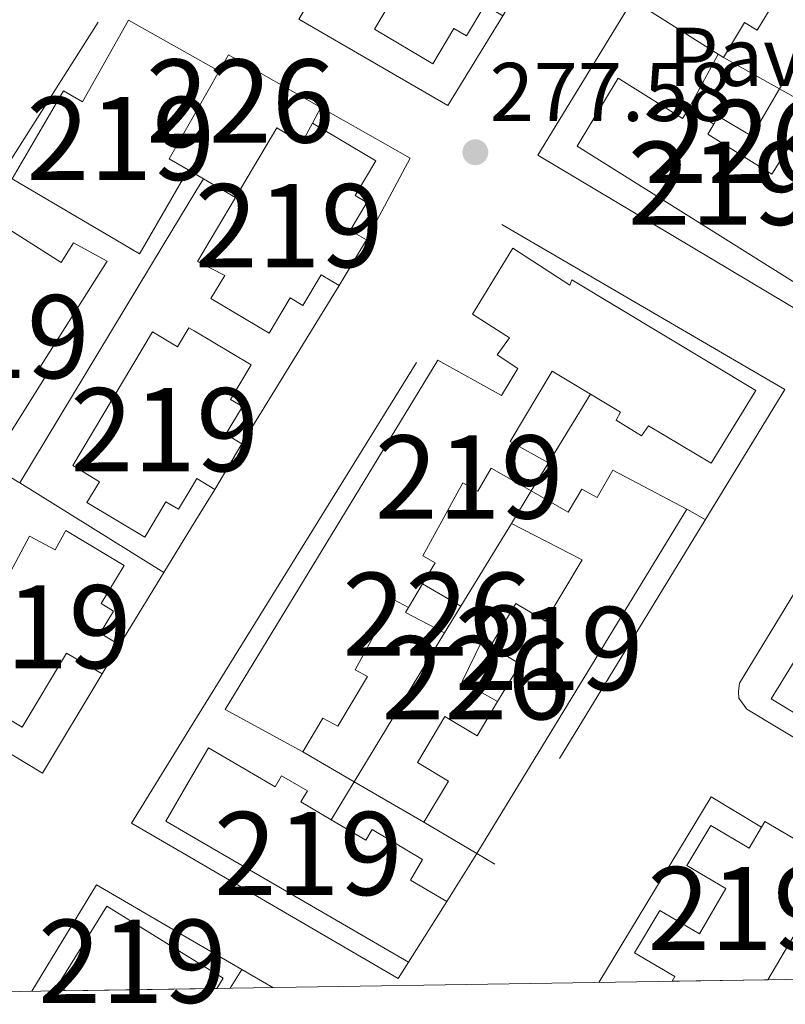
# Model space of a CAD drawing. Units: metres. Extents: x 608343 to 615298, y 4669119 to 4673859.
# Drawn here: x 608505 to 608597, y 4669123 to 4669242 of the extents above; entities that cross this region are included whole.
import ezdxf
from ezdxf.enums import TextEntityAlignment as Align

# ---------------------------------------------------------------- set-up
doc = ezdxf.new("R2010")
doc.units = ezdxf.units.M
doc.header["$MEASUREMENT"] = 0
doc.linetypes.add('DGN Style 2', pattern=[86.74130000000001, 52.04478, -34.69652000000001])
for name, color, linetype, lineweight in [('Nivel 15', 7, 'Continuous', 0), ('Nivel 16', 7, 'Continuous', 0), ('Nivel 20', 7, 'Continuous', 0), ('Nivel 21', 7, 'Continuous', 0), ('Nivel 26', 7, 'Continuous', 0), ('Nivel 41', 7, 'Continuous', 0), ('Nivel 48', 7, 'Continuous', 0), ('Nivel 49', 7, 'Continuous', 0), ('Nivel 52', 7, 'Continuous', 0), ('Nivel 61', 7, 'Continuous', 0), ('Nivel 7', 7, 'Continuous', 0)]:
    doc.layers.add(name, color=color, linetype=linetype, lineweight=lineweight)
doc.styles.add('Style-arial', font='arial.shx', dxfattribs={"bigfont": 'arialbig.shx'})
doc.styles.add('Style-Arial Narrow', font='txt')

# ---------------------------------------------------------------- blocks, each defined once
blk = doc.blocks.new('5PATER')
at = {"layer": 'Nivel 7', "linetype": 'Continuous', "lineweight": 0}
h = blk.add_hatch(color=51, dxfattribs=at)
edge = h.paths.add_edge_path()
edge.add_ellipse((-0.003697630017995834, -0.004102867096662521), major_axis=(-1.095731442372465, -1.110710699892244), ratio=0.9994222409660318, start_angle=0, end_angle=360)

msp = doc.modelspace()

# ---------------------------------------------------------------- linework, layer by layer
at = {"layer": 'Nivel 15', "color": 1, "linetype": 'Continuous', "lineweight": 0, "flags": 128}
for points, elevation in [([(608529.6099999994, 4669237.649999999), (608528.5199999996, 4669235.68)], 280.12), ([(608540.7399999984, 4669231.32), (608539.7100000009, 4669229.41)], 280.12), ([(608587.9899999984, 4669229.309999999), (608588.5399999991, 4669230.280000001), (608592.5599999987, 4669227.859999999), (608591.2699999996, 4669225.600000001)], 280.32), ([(608524.7899999991, 4669223.789999999), (608525.7399999984, 4669223.239999998), (608526.620000001, 4669222.73), (608530.4699999988, 4669220.48)], 280.12), ([(608555.620000001, 4669168.080000002), (608550.9100000001, 4669170.530000001), (608551.2699999996, 4669171.129999999)], 280.18), ([(608562, 4669159.830000002), (608557.7199999988, 4669162.23), (608560.0700000003, 4669167.030000001), (608561.1400000006, 4669166.5)], 280.77)]:
    msp.add_lwpolyline(points, dxfattribs=dict(at, elevation=elevation))
at = {"layer": 'Nivel 15', "color": 51, "linetype": 'Continuous', "lineweight": 13, "extrusion": (0.05064264429464715, 0.06894284849414398, 0.996334384742572), "elevation": 353010.5137088305, "flags": 128}
msp.add_lwpolyline([(2273731.557416324, -4108236.8665835), (2273731.399322061, -4108235.463798344), (2273726.717611678, -4108235.814494636)], dxfattribs=at)
at = {"layer": 'Nivel 15', "color": 51, "linetype": 'Continuous', "lineweight": 13, "elevation": 281.58, "flags": 128}
msp.add_lwpolyline([(608552.9499999993, 4669173.969999999), (608551.2699999996, 4669171.129999999)], dxfattribs=at)
at = {"layer": 'Nivel 15', "color": 51, "linetype": 'Continuous', "lineweight": 13, "extrusion": (-0.4667165554156026, 0.2783741760682862, 0.839454272131185), "elevation": 1015986.233849213, "flags": 128}
msp.add_lwpolyline([(-4321772.272382606, -1568903.344716066), (-4321777.523687206, -1568903.344716066), (-4321777.560268596, -1568908.294752613)], dxfattribs=at)
at = {"layer": 'Nivel 15', "color": 51, "linetype": 'Continuous', "lineweight": 13}
for points in [[(608598.629999999, 4669252.66, 280.72), (608595.4400000013, 4669247.350000001, 280.76), (608596.8000000007, 4669246.530000001, 280.7), (608593.2100000009, 4669240.620000001, 280.7), (608591.7100000009, 4669241.52, 281.01), (608589.1799999997, 4669237.330000002, 281.01), (608588.5300000012, 4669237.73, 281.18), (608580.2699999996, 4669242.93, 283.36), (608585.7300000004, 4669252, 283.36), (608605.3599999994, 4669284.629999999, 283.36), (608616.9299999997, 4669277.550000001, 279.77), (608614.1900000013, 4669273.010000002, 279.77), (608613.2100000009, 4669273.600000001, 280.76), (608609.8500000015, 4669268.050000001, 280.45), (608608.5700000003, 4669268.82, 280.57), (608603.7800000012, 4669260.859999999, 280.51), (608605.0300000012, 4669260.109999999, 280.45), (608601.5500000007, 4669254.370000001, 280.45), (608600.1700000018, 4669255.210000001, 280.7), (608598.629999999, 4669252.66, 280.72)], [(608565.129999999, 4669250.949999999, 281.48), (608563.9400000013, 4669248.949999999, 281.62), (608565.8500000015, 4669247.82, 281.32), (608562.629999999, 4669242.330000002, 281.38), (608560.4499999993, 4669243.620000001, 281.87), (608558.2600000016, 4669239.93, 282), (608556.7399999984, 4669240.830000002, 282.49), (608554.2100000009, 4669236.580000002, 282.49), (608547.1999999993, 4669240.75, 282.74), (608548.8399999999, 4669243.52, 282.74), (608545.5599999987, 4669245.199999999, 281.75), (608548.4699999988, 4669250.100000001, 281.79), (608555.120000001, 4669261.289999999, 281.87), (608558.1400000006, 4669259.489999998, 282.93), (608559.5, 4669261.780000001, 282.93), (608567, 4669257.32, 282.93), (608564.5199999996, 4669253.149999999, 282.12), (608565.9400000013, 4669252.309999999, 281.38), (608565.129999999, 4669250.949999999, 281.48)], [(608524.7899999991, 4669223.789999999, 284.02), (608519.5799999982, 4669214.789999999, 284.02), (608518.9400000013, 4669213.690000001, 284.02), (608516.9400000013, 4669214.870000001, 284.02), (608503.6099999994, 4669222.73, 284.02), (608509.7899999991, 4669233.309999999, 284.02), (608512.0799999982, 4669232.010000002, 284.65), (608517.6099999994, 4669241.830000002, 284.63), (608525.9200000018, 4669237.140000001, 284.63), (608528.5199999996, 4669235.68, 284.63)], [(608528.5199999996, 4669235.68, 284.63), (608525.8399999999, 4669231.010000002, 284.7), (608522.4800000004, 4669225.140000001, 284.8), (608524.7899999991, 4669223.789999999, 284.02)], [(608591.2699999996, 4669225.600000001, 281.16), (608595, 4669223.27, 281.13), (608598.6499999985, 4669229.09, 280.39), (608601.4800000004, 4669227.309999999, 280.82), (608598.4600000009, 4669222.5, 283.67), (608601.6099999994, 4669220.52, 283.55), (608600.9899999984, 4669219.530000001, 283.55), (608604.9299999997, 4669217.07, 281.19), (608599.8299999982, 4669208.93, 284.11), (608571.5599999987, 4669226.649999999, 284.11), (608576.5, 4669234.830000002, 281.07), (608584.25, 4669229.989999998, 281.07), (608584.9899999984, 4669231.190000001, 281.07), (608587.9899999984, 4669229.309999999, 281.07)], [(608539.7100000009, 4669229.41, 283.36), (608547.3299999982, 4669224.890000001, 283.36), (608544.8500000015, 4669220.710000001, 282.56), (608546.2600000016, 4669219.870000001, 281.81), (608544.2699999996, 4669216.52, 282.06), (608546.2100000009, 4669215.370000001, 281.75), (608542.9499999993, 4669209.890000001, 281.81), (608540.7800000012, 4669211.190000001, 282.31), (608538.5799999982, 4669207.5, 282.43), (608537.0599999987, 4669208.399999999, 282.93), (608534.5300000012, 4669204.149999999, 282.93), (608527.5199999996, 4669208.309999999, 283.18), (608529.1700000018, 4669211.09, 283.18), (608525.8900000006, 4669212.760000002, 282.18), (608530.4699999988, 4669220.48, 282.24)], [(608530.4699999988, 4669220.48, 282.24), (608535.4499999993, 4669228.850000001, 282.31), (608538.4400000013, 4669227.07, 283.36), (608539.7100000009, 4669229.41, 283.36)], [(608505.5100000016, 4669215.190000001, 285.36), (608509.4800000004, 4669212.670000002, 285.46), (608510.9899999984, 4669215.030000001, 281.72), (608515.0199999996, 4669212.82, 281.64), (608506.9200000018, 4669200.02, 283.25), (608507.9100000001, 4669199.399999999, 283.17), (608501.7399999984, 4669189.649999999, 283.19), (608492.2100000009, 4669195.690000001, 283.19), (608492.4800000004, 4669196.170000002, 283.17), (608488.25, 4669198.600000001, 281.26), (608491.0899999999, 4669203.57, 281.26), (608493.3000000007, 4669202.289999999, 282.99), (608496.0500000007, 4669207.07, 282.94), (608494.1999999993, 4669208.18, 281.79), (608497.5700000003, 4669213.809999999, 281.77), (608500.4200000018, 4669212.030000001, 285.3), (608502.4800000004, 4669215.27, 285.3), (608503.3099999987, 4669216.59, 285.3), (608505.5100000016, 4669215.190000001, 285.36)], [(608551.2699999996, 4669171.129999999, 281.58), (608549.4699999988, 4669172.120000001, 281.65), (608544.8599999994, 4669163.649999999, 281.63), (608546.3399999999, 4669162.830000002, 281.5), (608542.7800000012, 4669156.850000001, 281.5), (608540.9699999988, 4669157.830000002, 281.65), (608538.5599999987, 4669153.77, 281.63), (608529.2199999988, 4669158.870000001, 283.71), (608554.8200000003, 4669200.920000002, 283.74), (608562.4699999988, 4669196.649999999, 282.19), (608564.4400000013, 4669199.890000001, 280.64), (608561.9600000009, 4669201.530000001, 280.64), (608563.4200000018, 4669203.59, 280.82), (608558.9899999984, 4669206.440000001, 280.79), (608563.8299999982, 4669214.379999999, 283.89), (608570.6700000018, 4669209.93, 283.89), (608570.9400000013, 4669210.559999999, 283.81), (608593.0399999991, 4669197.25, 283.76), (608587.6999999993, 4669188.52, 281.48), (608580.1499999985, 4669192.989999998, 281.53), (608579.3200000003, 4669191.789999999, 281.4), (608576.25, 4669193.68, 281.17), (608576.7699999996, 4669194.649999999, 281.2), (608573.1600000001, 4669196.830000002, 281.14), (608568.5599999987, 4669199.600000001, 281.07), (608563.5, 4669191.109999999, 280.76), (608568.1000000015, 4669188.539999999, 280.64), (608566.0500000007, 4669185.170000002, 280.66)], [(608525.4899999984, 4669204.43, 283.36), (608532.3599999994, 4669200.350000001, 283.36), (608529.879999999, 4669196.18, 282.56), (608531.2899999991, 4669195.330000002, 281.81), (608529.3000000007, 4669191.98, 282.06), (608531.2399999984, 4669190.830000002, 281.75), (608527.9800000004, 4669185.359999999, 281.81), (608525.8099999987, 4669186.649999999, 282.31), (608525.25, 4669185.710000001, 282.34), (608523.6099999994, 4669182.960000001, 282.43), (608522.0899999999, 4669183.859999999, 282.93), (608519.5599999987, 4669179.620000001, 282.93), (608512.5899999999, 4669183.77, 283.18), (608514.0899999999, 4669186.280000001, 283.18), (608510.9200000018, 4669188.219999999, 282.18), (608520.4800000004, 4669204.309999999, 282.31), (608523.4899999984, 4669202.52, 283.36), (608524.8500000015, 4669204.809999999, 283.36), (608525.4899999984, 4669204.43, 283.36)], [(608566.0500000007, 4669185.170000002, 280.66), (608561.2399999984, 4669187.920000002, 280.76), (608559.6000000015, 4669185.16, 281.35), (608557.8099999987, 4669186.129999999, 281.53), (608553.0100000016, 4669177.34, 281.58), (608554.4699999988, 4669176.530000001, 281.58), (608552.9499999993, 4669173.969999999, 281.58)], [(608566.0500000007, 4669185.170000002, 280.66), (608570.4899999984, 4669182.629999999, 280.89), (608572.1400000006, 4669185.370000001, 280.99), (608573.9800000004, 4669184.359999999, 281.12), (608575.8399999999, 4669187.649999999, 281.12), (608584.7600000016, 4669182.989999998, 284.19)], [(608561.1400000006, 4669166.5, 281.63), (608564.1900000013, 4669171.620000001, 281.58), (608567.7600000016, 4669169.48, 284.4), (608572.1799999997, 4669176.879999999, 284.32), (608563.6499999985, 4669181.239999998, 280.26), (608566.0500000007, 4669185.170000002, 280.66)], [(608584.7600000016, 4669182.989999998, 284.19), (608559.5100000016, 4669141.539999999, 284.32), (608553.1099999994, 4669145.32, 284.32), (608556.1000000015, 4669150.239999998, 284.32), (608552.3399999999, 4669152.489999998, 281.55), (608555.6499999985, 4669158.030000001, 281.58), (608559.5300000012, 4669155.710000001, 284.32), (608562, 4669159.830000002, 284.32)], [(608510.129999999, 4669165.66, 283.27), (608504.8200000003, 4669156.75, 283.29), (608494.870000001, 4669162.68, 283.29), (608500.120000001, 4669171.59, 283.29), (608501.0500000007, 4669171.059999999, 283.29), (608505.6999999993, 4669179.739999998, 282.56), (608508.7699999996, 4669178.100000001, 283.49), (608510.0399999991, 4669180.420000002, 283.47), (608517.0599999987, 4669176.190000001, 283.47), (608514.2899999991, 4669171.609999999, 283.27), (608515.8099999987, 4669170.699999999, 283.09), (608514.1900000013, 4669168.039999999, 282.92), (608516.5, 4669166.640000001, 282.44), (608516.2199999988, 4669166.18, 282.44), (608514.4100000001, 4669163.149999999, 282.44), (608510.129999999, 4669165.66, 283.27)], [(608527.2300000004, 4669154.27, 281.76), (608535.2399999984, 4669149.550000001, 281.8), (608536.0100000016, 4669150.870000001, 281.8), (608539.120000001, 4669149.100000001, 281.8), (608538.3299999982, 4669147.739999998, 281.8), (608541.9800000004, 4669145.59, 281.8), (608546.1499999985, 4669143.140000001, 281.8), (608546.9100000001, 4669144.440000001, 281.8), (608552.9499999993, 4669140.830000002, 281.8), (608551.5, 4669138.32, 281.83), (608555.870000001, 4669135.77, 281.8), (608551.2800000012, 4669128.48, 285.26), (608524.6999999993, 4669143.890000001, 285.24), (608522.0700000003, 4669145.420000002, 285.24), (608524.7800000012, 4669150.07, 283.41), (608527.2300000004, 4669154.27, 281.76)], [(608582.9800000004, 4669126.16, 284.57), (608583.3200000003, 4669126.75, 284.58), (608578.4699999988, 4669129.600000001, 282.39), (608581.5, 4669134.670000002, 282.39), (608586.2899999991, 4669131.859999999, 284.52), (608589.4499999993, 4669137.32, 284.55), (608584.75, 4669140.09, 282.39), (608587.629999999, 4669144.920000002, 282.36), (608592.2699999996, 4669142.18, 284.48), (608594.1499999985, 4669145.41, 284.48), (608602.7399999984, 4669140.350000001, 284.48), (608594.5, 4669126.34, 284.48)], [(608510.0799999982, 4669125.02, 283.22), (608509.0700000003, 4669125.629999999, 283.15), (608515.0100000016, 4669135.199999999, 283.15), (608524.5100000016, 4669129.309999999, 283.73), (608528.9899999984, 4669126.52, 284.01), (608528.2399999984, 4669125.309999999, 284.01)]]:
    msp.add_polyline3d(points, dxfattribs=at)
at = {"layer": 'Nivel 16', "color": 1, "linetype": 'Continuous', "lineweight": 13, "extrusion": (0.001357764141852596, -0.0007722054822935247, 0.99999878008687), "elevation": -2499.231569494252, "flags": 128}
msp.add_lwpolyline([(608528.6687159389, 4669237.112215985), (608539.7987328358, 4669230.782214098)], dxfattribs=at)
at = {"layer": 'Nivel 16', "color": 1, "linetype": 'Continuous', "lineweight": 13, "flags": 128}
for points, elevation in [([(608584.9899999984, 4669231.190000001), (608588.5300000012, 4669237.73)], 279.21), ([(608589.1799999997, 4669237.330000002), (608595.9100000001, 4669233.559999999)], 279.21), ([(608595.9100000001, 4669233.559999999), (608598.379999999, 4669237.77)], 279.21), ([(608592.5599999987, 4669227.859999999), (608595.9100000001, 4669233.559999999)], 279.21), ([(608595.9100000001, 4669233.559999999), (608603.7600000016, 4669229.16)], 279.21), ([(608504.5100000016, 4669186.140000001), (608504.3500000015, 4669186.23), (608486.0300000012, 4669197.629999999)], 279.9), ([(608568.1000000015, 4669188.539999999), (608573.1600000001, 4669196.830000002)], 279.44), ([(608521.8500000015, 4669175.359999999), (608504.5100000016, 4669186.140000001)], 279.9), ([(608527.9800000004, 4669185.359999999), (608525.1799999997, 4669180.789999999), (608521.8500000015, 4669175.359999999)], 279.9), ([(608557.5700000003, 4669171.289999999), (608563.6499999985, 4669181.239999998)], 279.44), ([(608521.8500000015, 4669175.359999999), (608516.2199999988, 4669166.18)], 279.9), ([(608557.5700000003, 4669171.289999999), (608552.9499999993, 4669173.969999999)], 280.18), ([(608555.620000001, 4669168.080000002), (608557.5700000003, 4669171.289999999)], 280.18), ([(608544.7600000016, 4669150.170000002), (608555.620000001, 4669168.080000002)], 280.18), ([(608514.4100000001, 4669163.149999999), (608507.25, 4669151.210000001), (608489.5100000016, 4669161.91)], 279.9), ([(608544.7600000016, 4669150.170000002), (608538.5599999987, 4669153.77)], 280.18), ([(608541.9800000004, 4669145.59), (608544.7600000016, 4669150.170000002)], 280.18), ([(608553.1099999994, 4669145.32), (608544.7600000016, 4669150.170000002)], 280.18), ([(608531.2100000009, 4669127.59), (608529.8200000003, 4669125.330000002)], 280.2)]:
    msp.add_lwpolyline(points, dxfattribs=dict(at, elevation=elevation))
at = {"layer": 'Nivel 16', "color": 1, "linetype": 'Continuous', "lineweight": 13, "extrusion": (-0.006521620358935729, -0.01477411793438099, 0.9998695884499914), "elevation": -72672.36239469466, "flags": 128}
msp.add_lwpolyline([(608529.6229877025, 4668667.203396097), (608540.3526290245, 4668661.112731341), (608535.0915668868, 4668651.251655072)], dxfattribs=at)
at = {"layer": 'Nivel 16', "color": 1, "linetype": 'Continuous', "lineweight": 13, "extrusion": (-0.04215809940445844, 0.02574756406581028, 0.9987791335421866), "elevation": 94846.48326672273, "flags": 128}
msp.add_lwpolyline([(-4301956.333222426, -1912002.321822349), (-4301989.734037206, -1912002.485126916), (-4301997.338211402, -1912002.524256373), (-4301999.084120903, -1912002.524256371)], dxfattribs=at)
at = {"layer": 'Nivel 16', "color": 1, "linetype": 'Continuous', "lineweight": 13, "extrusion": (-0.0004680181907600154, -0.000761778541066259, 0.9999996003261339), "elevation": -3561.793180271818, "flags": 128}
msp.add_lwpolyline([(608543.0143597126, 4669208.53148872), (608531.3043516316, 4669189.47148319)], dxfattribs=at)
at = {"layer": 'Nivel 16', "color": 1, "linetype": 'Continuous', "lineweight": 13}
msp.add_polyline3d([(608562.629999999, 4669242.330000002, 279.18), (608556, 4669231.550000001, 279.16), (608538.0700000003, 4669241.920000002, 279.16), (608542.8099999987, 4669249.809999999, 279.16), (608545.879999999, 4669254.91, 279.16)], dxfattribs=at)
at = {"layer": 'Nivel 20', "color": 7, "linetype": 'DGN Style 2', "lineweight": 0, "extrusion": (-0.001708324880552987, -0.002887309657272655, 0.9999943725186885), "elevation": -14242.34293516035, "flags": 128}
msp.add_lwpolyline([(608485.6179871224, 4669175.970412597), (608496.9180902168, 4669193.760484815), (608515.9982673749, 4669223.800611962), (608525.5482534394, 4669218.150588412), (608529.1982481144, 4669215.990579411)], dxfattribs=at)
at = {"layer": 'Nivel 20', "color": 7, "linetype": 'DGN Style 2', "lineweight": 0, "elevation": 278.23, "flags": 128}
msp.add_lwpolyline([(608586.9800000004, 4669181.739999998), (608584.7600000016, 4669182.989999998)], dxfattribs=at)
at = {"layer": 'Nivel 20', "color": 7, "linetype": 'DGN Style 2', "lineweight": 0, "extrusion": (-0.005888752152477489, 0.006697458927769368, 0.9999602325302731), "elevation": 27966.46614237404, "flags": 128}
msp.add_lwpolyline([(608565.2701948248, 4669043.434119612), (608578.779548347, 4669065.764620446), (608584.839796599, 4669062.13453903)], dxfattribs=at)
at = {"layer": 'Nivel 20', "color": 7, "linetype": 'DGN Style 2', "lineweight": 0, "extrusion": (0.003263277547894525, 0.01050502632664822, 0.9999394958903874), "elevation": 51314.16738025907, "flags": 128}
msp.add_lwpolyline([(608527.0587821975, 4668846.157034539), (608520.3888829835, 4668850.047258656), (608509.6090382934, 4668856.337596294), (608501.8185576238, 4668843.52688941)], dxfattribs=at)
at = {"layer": 'Nivel 20', "color": 7, "linetype": 'DGN Style 2', "lineweight": 0, "extrusion": (-0.001995725731795439, 0.001163283982704294, 0.9999973319210302), "elevation": 4496.129199671292, "flags": 128}
msp.add_lwpolyline([(608534.2950912938, 4669123.338923998), (608530.5550787821, 4669125.518925473)], dxfattribs=at)
at = {"layer": 'Nivel 20', "color": 7, "linetype": 'DGN Style 2', "lineweight": 0}
for points in [[(608631.0899999999, 4669254.32, 278.29), (608601.0899999999, 4669205.129999999, 278.52), (608566.8299999982, 4669225.559999999, 278.52), (608582.8500000015, 4669251.850000001, 278.38), (608614.7899999991, 4669304.27, 278.09), (608649.4899999984, 4669284.469999999, 278.15), (608631.0899999999, 4669254.32, 278.29)], [(608551.2800000012, 4669128.48, 278.48), (608550.0500000007, 4669126.510000002, 278.48), (608524.6700000018, 4669141.300000001, 278.52), (608517.9400000013, 4669145.210000001, 278.53), (608524.8599999994, 4669156.390000001, 278.43), (608562.5199999996, 4669217.210000001, 277.89), (608596.5300000012, 4669197.390000001, 278.17), (608561.6700000018, 4669140.25, 278.38), (608559.5100000016, 4669141.539999999, 278.38), (608555.870000001, 4669135.77, 278.38)]]:
    msp.add_polyline3d(points, dxfattribs=at)
at = {"layer": 'Nivel 21', "color": 7, "linetype": 'Continuous', "lineweight": 13}
for points in [[(608673.3299999982, 4669211.379999999, 277.69), (608636.1099999994, 4669233.530000001, 277.34), (608635.5100000016, 4669233.460000001, 277.34), (608634.8599999994, 4669233.140000001, 277.34), (608634.0300000012, 4669232.580000002, 277.34), (608591.0899999999, 4669162.039999999, 277.82), (608590.9800000004, 4669161.050000001, 277.82), (608591.0300000012, 4669160.219999999, 277.82), (608591.9600000009, 4669158.91, 277.82), (608637.129999999, 4669131.710000001, 277.85)], [(608637.129999999, 4669131.710000001, 277.85), (608638.5500000007, 4669133.629999999, 277.82), (608594.9100000001, 4669160.149999999, 277.92), (608600.9499999993, 4669169.969999999, 277.76), (608635.7600000016, 4669149.149999999, 277.88), (608645.8599999994, 4669165.890000001, 277.82)]]:
    msp.add_polyline3d(points, dxfattribs=at)
at = {"layer": 'Nivel 49', "color": 7, "linetype": 'Continuous', "lineweight": 0, "extrusion": (-0.04345002837682904, -0.0006938605853127986, 0.9990553606239951), "elevation": -29396.54960362642, "flags": 128}
msp.add_lwpolyline([(-4658813.629476866, 682370.3310474269), (-4658813.629476868, 682352.1515589878)], dxfattribs=at)
at = {"layer": 'Nivel 49', "color": 7, "linetype": 'Continuous', "lineweight": 0, "extrusion": (0.007810354825613811, 0.0001220367941502158, 0.9999694912668682), "elevation": 5607.615520808541, "flags": 128}
msp.add_lwpolyline([(608573.7151948102, 4669125.690433174), (608562.194843255, 4669125.510433171)], dxfattribs=at)
at = {"layer": 'Nivel 52', "color": 1, "linetype": 'Continuous', "lineweight": 13}
for points in [[(608598.629999999, 4669252.66, 280.72), (608600.1700000018, 4669255.210000001, 280.7), (608601.5500000007, 4669254.370000001, 280.45), (608605.0300000012, 4669260.109999999, 280.45), (608603.7800000012, 4669260.859999999, 280.51), (608608.5700000003, 4669268.82, 280.57), (608609.8500000015, 4669268.050000001, 280.45), (608613.2100000009, 4669273.600000001, 280.76), (608614.1900000013, 4669273.010000002, 279.77), (608616.9299999997, 4669277.550000001, 279.77), (608605.3599999994, 4669284.629999999, 283.36), (608585.7300000004, 4669252, 283.36), (608580.2699999996, 4669242.93, 283.36), (608588.5300000012, 4669237.73, 281.18), (608589.1799999997, 4669237.330000002, 281.01), (608591.7100000009, 4669241.52, 281.01), (608593.2100000009, 4669240.620000001, 280.7), (608596.8000000007, 4669246.530000001, 280.7), (608595.4400000013, 4669247.350000001, 280.76)], [(608565.129999999, 4669250.949999999, 281.48), (608565.9400000013, 4669252.309999999, 281.38), (608564.5199999996, 4669253.149999999, 282.12), (608567, 4669257.32, 282.93), (608559.5, 4669261.780000001, 282.93), (608558.1400000006, 4669259.489999998, 282.93), (608555.120000001, 4669261.289999999, 281.87), (608548.4699999988, 4669250.100000001, 281.79), (608545.5599999987, 4669245.199999999, 281.75), (608548.8399999999, 4669243.52, 282.74), (608547.1999999993, 4669240.75, 282.74), (608554.2100000009, 4669236.580000002, 282.49), (608556.7399999984, 4669240.830000002, 282.49), (608558.2600000016, 4669239.93, 282), (608560.4499999993, 4669243.620000001, 281.87), (608562.629999999, 4669242.330000002, 281.38), (608565.8500000015, 4669247.82, 281.32), (608563.9400000013, 4669248.949999999, 281.62)], [(608524.7899999991, 4669223.789999999, 284.02), (608522.4800000004, 4669225.140000001, 284.8), (608525.8399999999, 4669231.010000002, 284.7), (608528.5199999996, 4669235.68, 284.63), (608525.9200000018, 4669237.140000001, 284.63), (608517.6099999994, 4669241.830000002, 284.63), (608512.0799999982, 4669232.010000002, 284.65), (608509.7899999991, 4669233.309999999, 284.02), (608503.6099999994, 4669222.73, 284.02), (608516.9400000013, 4669214.870000001, 284.02), (608518.9400000013, 4669213.690000001, 284.02), (608519.5799999982, 4669214.789999999, 284.02)], [(608587.9899999984, 4669229.309999999, 281.07), (608584.9899999984, 4669231.190000001, 281.07), (608584.25, 4669229.989999998, 281.07), (608576.5, 4669234.830000002, 281.07), (608571.5599999987, 4669226.649999999, 284.11), (608599.8299999982, 4669208.93, 284.11), (608604.9299999997, 4669217.07, 281.19), (608600.9899999984, 4669219.530000001, 283.55), (608601.6099999994, 4669220.52, 283.55), (608598.4600000009, 4669222.5, 283.67), (608601.4800000004, 4669227.309999999, 280.82), (608598.6499999985, 4669229.09, 280.39), (608595, 4669223.27, 281.13), (608591.2699999996, 4669225.600000001, 281.16), (608587.2899999991, 4669228.09, 281.19)], [(608530.4699999988, 4669220.48, 282.24), (608525.8900000006, 4669212.760000002, 282.18), (608529.1700000018, 4669211.09, 283.18), (608527.5199999996, 4669208.309999999, 283.18), (608534.5300000012, 4669204.149999999, 282.93), (608537.0599999987, 4669208.399999999, 282.93), (608538.5799999982, 4669207.5, 282.43), (608540.7800000012, 4669211.190000001, 282.31), (608542.9499999993, 4669209.890000001, 281.81), (608546.2100000009, 4669215.370000001, 281.75), (608544.2699999996, 4669216.52, 282.06), (608546.2600000016, 4669219.870000001, 281.81), (608544.8500000015, 4669220.710000001, 282.56), (608547.3299999982, 4669224.890000001, 283.36), (608539.7100000009, 4669229.41, 283.36), (608538.4400000013, 4669227.07, 283.36), (608535.4499999993, 4669228.850000001, 282.31)], [(608505.5100000016, 4669215.190000001, 285.36), (608503.3099999987, 4669216.59, 285.3), (608502.4800000004, 4669215.27, 285.3), (608500.4200000018, 4669212.030000001, 285.3), (608497.5700000003, 4669213.809999999, 281.77), (608494.1999999993, 4669208.18, 281.79), (608496.0500000007, 4669207.07, 282.94), (608493.3000000007, 4669202.289999999, 282.99), (608491.0899999999, 4669203.57, 281.26), (608488.25, 4669198.600000001, 281.26), (608492.4800000004, 4669196.170000002, 283.17), (608492.2100000009, 4669195.690000001, 283.19), (608501.7399999984, 4669189.649999999, 283.19), (608507.9100000001, 4669199.399999999, 283.17), (608506.9200000018, 4669200.02, 283.25), (608515.0199999996, 4669212.82, 281.64), (608510.9899999984, 4669215.030000001, 281.72), (608509.4800000004, 4669212.670000002, 285.46)], [(608552.9499999993, 4669173.969999999, 281.58), (608554.4699999988, 4669176.530000001, 281.58), (608553.0100000016, 4669177.34, 281.58), (608557.8099999987, 4669186.129999999, 281.53), (608559.6000000015, 4669185.16, 281.35), (608561.2399999984, 4669187.920000002, 280.76), (608566.0500000007, 4669185.170000002, 280.66), (608568.1000000015, 4669188.539999999, 280.64), (608563.5, 4669191.109999999, 280.76), (608568.5599999987, 4669199.600000001, 281.07), (608573.1600000001, 4669196.830000002, 281.14), (608576.7699999996, 4669194.649999999, 281.2), (608576.25, 4669193.68, 281.17), (608579.3200000003, 4669191.789999999, 281.4), (608580.1499999985, 4669192.989999998, 281.53), (608587.6999999993, 4669188.52, 281.48), (608593.0399999991, 4669197.25, 283.76), (608570.9400000013, 4669210.559999999, 283.81), (608570.6700000018, 4669209.93, 283.89), (608563.8299999982, 4669214.379999999, 283.89), (608558.9899999984, 4669206.440000001, 280.79), (608563.4200000018, 4669203.59, 280.82), (608561.9600000009, 4669201.530000001, 280.64), (608564.4400000013, 4669199.890000001, 280.64), (608562.4699999988, 4669196.649999999, 282.19), (608554.8200000003, 4669200.920000002, 283.74), (608529.2199999988, 4669158.870000001, 283.71), (608538.5599999987, 4669153.77, 281.63), (608540.9699999988, 4669157.830000002, 281.65), (608542.7800000012, 4669156.850000001, 281.5), (608546.3399999999, 4669162.830000002, 281.5), (608544.8599999994, 4669163.649999999, 281.63), (608549.4699999988, 4669172.120000001, 281.65), (608551.2699999996, 4669171.129999999, 281.58)], [(608525.4899999984, 4669204.43, 283.36), (608524.8500000015, 4669204.809999999, 283.36), (608523.4899999984, 4669202.52, 283.36), (608520.4800000004, 4669204.309999999, 282.31), (608510.9200000018, 4669188.219999999, 282.18), (608514.0899999999, 4669186.280000001, 283.18), (608512.5899999999, 4669183.77, 283.18), (608519.5599999987, 4669179.620000001, 282.93), (608522.0899999999, 4669183.859999999, 282.93), (608523.6099999994, 4669182.960000001, 282.43), (608525.25, 4669185.710000001, 282.34), (608525.8099999987, 4669186.649999999, 282.31), (608527.9800000004, 4669185.359999999, 281.81), (608531.2399999984, 4669190.830000002, 281.75), (608529.3000000007, 4669191.98, 282.06), (608531.2899999991, 4669195.330000002, 281.81), (608529.879999999, 4669196.18, 282.56), (608532.3599999994, 4669200.350000001, 283.36)], [(608562, 4669159.830000002, 284.32), (608559.5300000012, 4669155.710000001, 284.32), (608555.6499999985, 4669158.030000001, 281.58), (608552.3399999999, 4669152.489999998, 281.55), (608556.1000000015, 4669150.239999998, 284.32), (608553.1099999994, 4669145.32, 284.32), (608559.5100000016, 4669141.539999999, 284.32), (608584.7600000016, 4669182.989999998, 284.19), (608575.8399999999, 4669187.649999999, 281.12), (608573.9800000004, 4669184.359999999, 281.12), (608572.1400000006, 4669185.370000001, 280.99), (608570.4899999984, 4669182.629999999, 280.89), (608566.0500000007, 4669185.170000002, 280.66), (608563.6499999985, 4669181.239999998, 280.26), (608572.1799999997, 4669176.879999999, 284.32), (608567.7600000016, 4669169.48, 284.4), (608564.1900000013, 4669171.620000001, 281.58), (608561.1400000006, 4669166.5, 281.63), (608564.6900000013, 4669164.34, 284.32)], [(608510.129999999, 4669165.66, 283.27), (608514.4100000001, 4669163.149999999, 282.44), (608516.2199999988, 4669166.18, 282.44), (608516.5, 4669166.640000001, 282.44), (608514.1900000013, 4669168.039999999, 282.92), (608515.8099999987, 4669170.699999999, 283.09), (608514.2899999991, 4669171.609999999, 283.27), (608517.0599999987, 4669176.190000001, 283.47), (608510.0399999991, 4669180.420000002, 283.47), (608508.7699999996, 4669178.100000001, 283.49), (608505.6999999993, 4669179.739999998, 282.56), (608501.0500000007, 4669171.059999999, 283.29), (608500.120000001, 4669171.59, 283.29), (608494.870000001, 4669162.68, 283.29), (608504.8200000003, 4669156.75, 283.29)], [(608527.2300000004, 4669154.27, 281.76), (608524.7800000012, 4669150.07, 283.41), (608522.0700000003, 4669145.420000002, 285.24), (608524.6999999993, 4669143.890000001, 285.24), (608551.2800000012, 4669128.48, 285.26), (608555.870000001, 4669135.77, 281.8), (608551.5, 4669138.32, 281.83), (608552.9499999993, 4669140.830000002, 281.8), (608546.9100000001, 4669144.440000001, 281.8), (608546.1499999985, 4669143.140000001, 281.8), (608541.9800000004, 4669145.59, 281.8), (608538.3299999982, 4669147.739999998, 281.8), (608539.120000001, 4669149.100000001, 281.8), (608536.0100000016, 4669150.870000001, 281.8), (608535.2399999984, 4669149.550000001, 281.8)], [(608594.5, 4669126.34, 284.48), (608602.7399999984, 4669140.350000001, 284.48), (608594.1499999985, 4669145.41, 284.48), (608592.2699999996, 4669142.18, 284.48), (608587.629999999, 4669144.920000002, 282.36), (608584.75, 4669140.09, 282.39), (608589.4499999993, 4669137.32, 284.55), (608586.2899999991, 4669131.859999999, 284.52), (608581.5, 4669134.670000002, 282.39), (608578.4699999988, 4669129.600000001, 282.39), (608583.3200000003, 4669126.75, 284.58), (608582.9800000004, 4669126.16, 284.57)], [(608528.2399999984, 4669125.309999999, 284.01), (608528.9899999984, 4669126.52, 284.01), (608524.5100000016, 4669129.309999999, 283.73), (608515.0100000016, 4669135.199999999, 283.15), (608509.0700000003, 4669125.629999999, 283.15), (608510.0799999982, 4669125.02, 283.22)]]:
    msp.add_polyline3d(points, close=True, dxfattribs=at)
at = {"layer": 'Nivel 52', "color": 1, "linetype": 'Continuous', "lineweight": 0}
for points in [[(608540.7399999984, 4669231.32, 280.12), (608529.6099999994, 4669237.649999999, 280.14), (608529.6099999994, 4669237.649999999, 280.12), (608528.5199999996, 4669235.68, 280.12), (608528.5199999996, 4669235.68, 284.63), (608525.8399999999, 4669231.010000002, 284.7), (608522.4800000004, 4669225.140000001, 284.8), (608524.7899999991, 4669223.789999999, 284.02), (608524.7899999991, 4669223.789999999, 280.12), (608525.7399999984, 4669223.239999998, 280.12), (608526.620000001, 4669222.73, 280.12), (608530.4699999988, 4669220.48, 280.12), (608530.4699999988, 4669220.48, 282.24), (608535.4499999993, 4669228.850000001, 282.31), (608538.4400000013, 4669227.07, 283.36), (608539.7100000009, 4669229.41, 283.36), (608539.7100000009, 4669229.41, 280.12)], [(608591.2699999996, 4669225.600000001, 280.32), (608592.5599999987, 4669227.859999999, 280.32), (608588.5399999991, 4669230.280000001, 280.32), (608587.9899999984, 4669229.309999999, 280.32), (608587.9899999984, 4669229.309999999, 281.07), (608587.2899999991, 4669228.09, 281.19)], [(608555.620000001, 4669168.080000002, 280.18), (608557.5700000003, 4669171.289999999, 280.18), (608552.9499999993, 4669173.969999999, 280.18), (608552.9499999993, 4669173.969999999, 281.58), (608551.2699999996, 4669171.129999999, 281.58), (608551.2699999996, 4669171.129999999, 280.18), (608550.9100000001, 4669170.530000001, 280.18)], [(608562, 4669159.830000002, 284.32), (608564.6900000013, 4669164.34, 284.32), (608561.1400000006, 4669166.5, 281.63), (608561.1400000006, 4669166.5, 280.77), (608560.0700000003, 4669167.030000001, 280.77), (608557.7199999988, 4669162.23, 280.77)]]:
    msp.add_polyline3d(points, close=True, dxfattribs=at)
at = {"layer": 'Nivel 61', "color": 7, "linetype": 'Continuous', "lineweight": 0, "flags": 128}
msp.add_lwpolyline([(608342.620000001, 4673749.789999999), (611782.1999999993, 4673803.539999999), (615221.8000000007, 4673858.989999998), (615259.6400000006, 4671545.84), (615297.5, 4669232.73), (611855.629999999, 4669177.27), (608413.7899999991, 4669123.52), (608378.2199999988, 4671436.629999999)], close=True, dxfattribs=at)

# ---------------------------------------------------------------- block references
at = {"layer": 'Nivel 7', "color": 51, "linetype": 'Continuous', "lineweight": 0}
msp.add_blockref('5PATER', (608559.3200000003, 4669225.93, 277.58), dxfattribs=at)

# ---------------------------------------------------------------- texts
at = {"layer": 'Nivel 26', "color": 7, "linetype": 'Continuous', "lineweight": 0, "style": 'Style-arial'}
msp.add_text('Pav', height=6.99996, dxfattribs=at).set_placement((608590.7123970352, 4669237.409979999, 277.44), align=Align.MIDDLE_CENTER)
at = {"layer": 'Nivel 41', "color": 7, "linetype": 'Continuous', "lineweight": 0, "style": 'Style-arial'}
msp.add_text('277.58', height=6.99996, dxfattribs=at).set_placement((608561.0500000007, 4669229.68, 277.58))
at = {"layer": 'Nivel 48', "color": 1, "linetype": 'Continuous', "lineweight": 0, "style": 'Style-Arial Narrow'}
for s, p in [('226', (608531.0446221046, 4669232.089979999, 277.59)), ('219', (608516.6646221057, 4669227.579980001, 277.59)), ('226', (608591.0246221051, 4669227.20998, 277.48)), ('219', (608588.984622106, 4669222.18998, 277.52)), ('219', (608536.9246221036, 4669217.089979999, 277.66)), ('219', (608501.5746221058, 4669203.739980001, 277.78)), ('219', (608521.9446221031, 4669192.539979998, 277.87)), ('219', (608558.5746221058, 4669186.84998, 277.79)), ('226', (608554.6846221052, 4669170.329980001, 277.9)), ('219', (608506.5946221054, 4669168.819979999, 278.08)), ('219', (608568.1846221052, 4669166.20998, 277.87)), ('226', (608559.3846221045, 4669162.68998, 277.92)), ('219', (608539.2246221043, 4669141.539979998, 278.12)), ('219', (608591.3446221054, 4669134.909979999, 277.86)), ('219', (608518.0646221042, 4669128.569979999, 278.29))]:
    msp.add_text(s, height=9.99996, dxfattribs=at).set_placement(p, align=Align.MIDDLE_CENTER)

doc.saveas('drawing.dxf')
